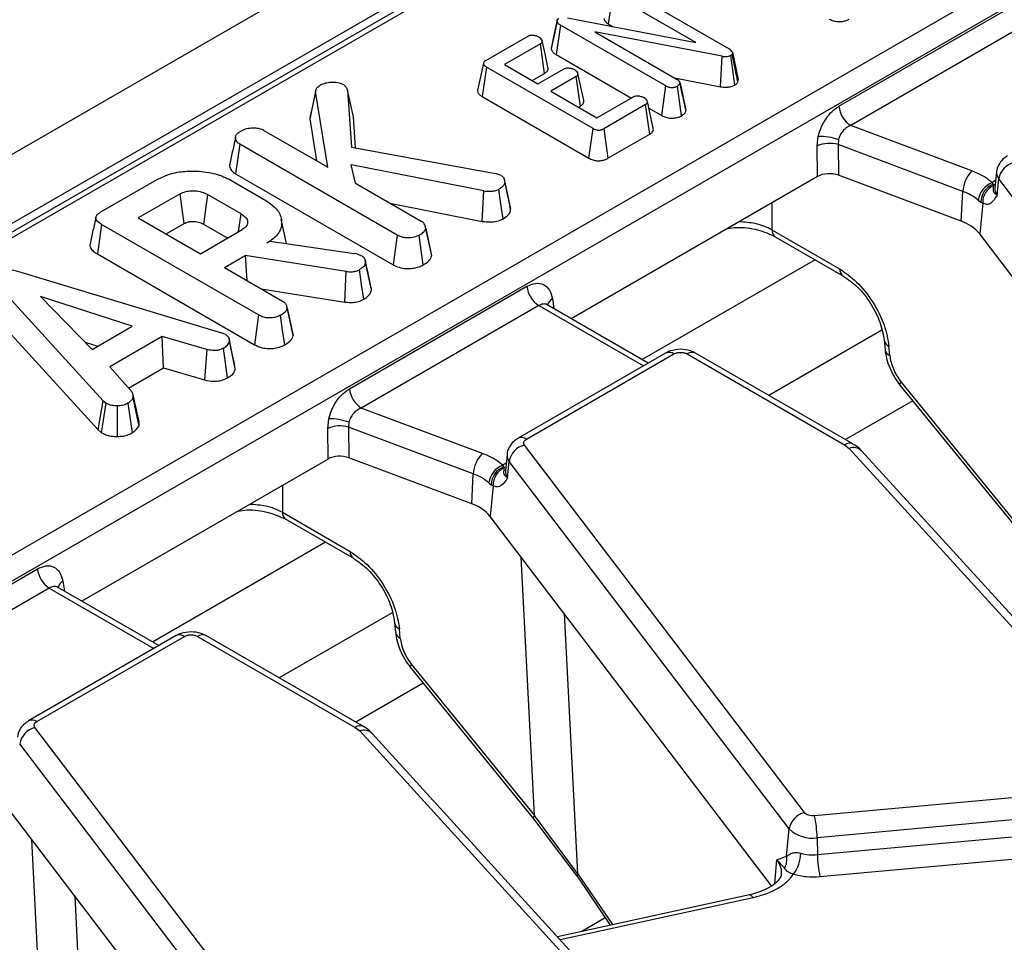
# Model space of a CAD drawing. Units: millimetres. Extents: x 8 to 418, y -29 to 291.
# Drawn here: x 344 to 356, y 153 to 165 of the extents above; entities that cross this region are included whole.
import ezdxf

# ---------------------------------------------------------------- set-up
doc = ezdxf.new("R2010")
doc.units = ezdxf.units.MM

msp = doc.modelspace()

# ---------------------------------------------------------------- linework, layer by layer
at = {"color": 7, "linetype": 'Continuous', "lineweight": 25}
for p, q in [((375.695361, 181.009717), (234.415426, 99.450546)), ((376.202328, 180.474531), (234.922394, 98.91536)), ((362.488755, 172.453473), (326.727319, 151.808835)), ((365.502971, 170.322688), (323.812551, 146.25532)), ((365.643855, 170.092283), (323.953434, 146.024915)), ((351.542881, 164.830581), (351.4919, 164.475813)), ((352.541729, 164.253958), (351.542881, 164.830581)), ((351.676061, 164.908153), (352.940671, 164.178109)), ((354.258218, 163.488538), (356.386889, 164.717394)), ((350.879073, 164.506328), (350.80886, 164.175653)), ((350.918489, 164.462887), (350.867628, 164.10805)), ((352.184294, 163.732153), (350.918489, 164.462887)), ((351.004787, 164.55063), (352.541729, 164.253958)), ((351.4919, 164.475813), (351.541891, 164.446954)), ((356.527772, 164.486989), (354.399102, 163.258133)), ((350.024155, 164.036238), (350.524027, 164.324808)), ((352.857061, 164.088815), (351.329674, 164.37997)), ((351.329674, 164.37997), (352.31837, 163.809209)), ((350.678109, 164.237237), (350.24841, 163.989177)), ((350.729071, 163.882458), (350.678109, 164.237237)), ((350.867628, 164.10805), (351.769415, 163.58746)), ((352.837062, 163.723132), (352.857061, 164.088815)), ((352.980386, 164.135531), (352.9774, 164.115189)), ((353.046993, 163.78046), (352.9774, 164.115189)), ((352.980386, 164.135531), (353.051523, 163.811321)), ((350.24841, 163.989177), (350.649741, 163.757494)), ((350.032516, 163.959355), (349.982123, 163.604248)), ((351.309369, 163.222243), (350.032516, 163.959355)), ((350.581172, 163.797078), (350.729071, 163.882458)), ((350.649741, 163.757494), (350.953725, 163.93298)), ((351.106613, 163.84472), (350.802629, 163.669233)), ((351.15777, 163.490054), (351.106613, 163.84472)), ((352.285271, 163.828316), (352.837062, 163.723132)), ((352.384322, 163.621865), (352.351875, 163.772042)), ((352.35271, 163.76732), (352.423566, 163.440631)), ((353.046993, 163.78046), (353.051523, 163.811321)), ((347.983817, 163.664958), (347.913136, 163.337416)), ((348.128493, 162.756584), (347.983817, 163.664958)), ((348.366783, 163.681766), (348.41471, 162.998351)), ((348.436988, 163.360633), (348.366783, 163.681766)), ((350.802629, 163.669233), (351.356848, 163.34929)), ((352.13514, 163.376331), (352.184294, 163.732153)), ((349.982123, 163.604248), (351.260101, 162.866487)), ((351.356848, 163.34929), (351.786547, 163.597349)), ((351.93824, 163.5084), (351.438368, 163.21983)), ((351.989256, 163.153652), (351.93824, 163.5084)), ((352.030872, 163.227771), (351.961432, 163.547248)), ((351.13539, 163.477134), (351.15777, 163.490054)), ((351.978989, 163.466476), (352.13514, 163.376331)), ((347.913136, 163.337416), (347.993206, 162.834683)), ((348.463013, 162.989515), (348.436988, 163.360633)), ((347.361665, 163.199264), (348.128493, 162.756584)), ((351.260101, 162.866487), (351.309369, 163.222243)), ((351.438368, 163.21983), (351.487832, 162.864186)), ((351.487832, 162.864186), (351.989256, 163.153652)), ((355.851987, 162.713454), (354.399102, 163.258133)), ((347.075896, 163.033259), (347.025067, 162.678403)), ((348.962061, 161.944399), (347.075896, 163.033259)), ((353.997547, 163.013826), (354.01006, 163.127854)), ((354.251344, 163.086668), (354.246944, 163.028958)), ((355.743473, 162.467917), (354.246944, 163.028958)), ((354.246944, 163.028958), (354.251856, 162.661128)), ((348.41471, 162.998351), (350.140523, 162.682631)), ((354.002459, 162.645996), (353.997547, 163.013826)), ((347.025067, 162.678403), (348.912884, 161.58859)), ((349.99943, 162.474478), (348.411575, 162.786578)), ((348.460845, 162.564721), (348.411575, 162.786578)), ((350.20771, 162.659876), (350.140523, 162.682631)), ((356.147954, 162.701325), (356.127445, 162.510284)), ((345.408402, 162.221126), (346.077585, 162.607437)), ((346.966246, 162.601749), (347.386389, 162.359205)), ((348.460845, 162.564721), (349.249622, 162.10937)), ((350.250709, 162.580235), (350.321267, 162.253927)), ((354.002459, 162.645996), (351.04922, 160.941128)), ((355.723583, 162.109385), (354.251856, 162.661128)), ((356.108734, 162.553917), (356.095724, 162.573362)), ((356.114345, 162.538625), (356.108734, 162.553917)), ((356.154864, 162.421395), (356.173673, 162.617945)), ((359.531587, 158.210332), (356.173673, 162.617945)), ((346.359323, 162.439105), (345.857659, 162.149501)), ((349.981184, 162.108436), (349.99943, 162.474478)), ((355.723583, 162.109385), (355.743473, 162.467917)), ((346.688988, 162.430831), (346.640089, 162.074861)), ((347.090318, 162.199147), (346.688988, 162.430831)), ((348.874403, 162.325979), (349.981184, 162.108436)), ((355.929106, 162.361222), (355.958712, 162.338517)), ((355.981284, 162.326754), (355.946028, 161.958338)), ((355.958712, 162.338517), (355.981284, 162.326754)), ((350.321267, 162.253927), (350.313234, 162.291848)), ((345.857659, 162.149501), (346.602988, 161.719232)), ((346.190421, 161.957402), (346.40791, 162.082955)), ((347.059464, 161.982749), (347.090318, 162.199147)), ((347.635619, 161.841514), (347.571916, 162.134224)), ((345.417808, 162.072445), (345.367342, 161.71738)), ((347.300838, 160.985395), (345.417808, 162.072445)), ((346.602988, 161.719232), (347.104652, 162.008836)), ((346.640089, 162.074861), (346.929556, 161.907755)), ((349.367981, 161.733794), (349.298646, 162.052944)), ((349.303371, 162.025074), (349.374152, 161.69688)), ((353.453808, 162.007472), (354.265064, 161.539144)), ((347.4379, 161.87024), (347.399379, 161.848002)), ((347.4379, 161.87024), (348.44705, 161.723627)), ((353.495043, 161.924338), (354.306299, 161.45601)), ((359.320365, 157.529168), (355.946028, 161.958338)), ((345.367342, 161.71738), (347.251661, 160.629586)), ((346.889653, 161.553743), (347.140933, 161.698804)), ((348.348509, 161.507458), (347.140933, 161.698804)), ((347.140933, 161.698804), (347.157752, 161.398973)), ((348.484674, 161.713284), (348.44705, 161.723627)), ((348.484674, 161.713284), (348.537528, 161.694667)), ((344.450403, 161.499494), (346.853909, 160.772381)), ((346.889653, 161.553743), (347.588399, 161.150366)), ((348.3327, 161.141125), (348.348509, 161.507458)), ((345.43671, 159.956318), (344.147613, 161.367104)), ((347.328877, 161.300185), (348.3327, 161.141125)), ((348.389232, 160.100445), (350.517903, 161.3293)), ((345.786083, 160.850471), (344.686006, 161.208339)), ((344.686006, 161.208339), (345.305919, 160.573278)), ((344.084424, 161.022372), (345.376351, 159.608488)), ((347.706763, 160.774754), (347.637421, 161.093939)), ((350.658786, 161.098895), (348.530115, 159.87004)), ((351.972153, 160.40833), (350.758446, 161.108988)), ((350.766051, 161.104596), (350.765921, 161.100206)), ((345.305919, 160.573278), (345.786083, 160.850471)), ((346.144862, 160.726613), (345.516886, 160.364091)), ((346.678327, 160.571209), (346.144862, 160.726613)), ((346.158648, 160.350374), (346.144862, 160.726613)), ((346.902732, 160.753505), (346.853909, 160.772381)), ((347.020863, 160.342397), (346.950211, 160.670761)), ((347.712929, 160.737877), (347.706058, 160.774709)), ((354.800115, 160.682198), (354.810206, 160.571019)), ((345.220036, 160.66126), (345.372441, 160.61168)), ((346.678327, 160.571209), (346.650342, 160.207138)), ((354.86816, 160.499023), (354.858068, 160.610202)), ((352.180359, 160.528524), (350.410349, 159.506719)), ((350.510341, 159.496818), (352.280351, 160.518623)), ((352.438385, 160.518623), (354.326324, 159.428739)), ((354.426316, 159.43864), (352.538377, 160.528524)), ((345.516886, 160.364091), (345.786531, 160.055869)), ((345.740211, 160.108815), (346.158648, 160.350374)), ((346.158648, 160.350374), (346.650342, 160.207138)), ((354.985996, 160.149235), (356.465187, 158.333139)), ((355.003117, 160.18133), (356.475694, 158.373357)), ((345.793697, 159.986571), (345.863247, 159.652131)), ((345.867126, 159.705114), (345.796731, 160.029204)), ((345.376351, 159.608488), (345.43671, 159.956318)), ((345.418454, 159.573588), (345.471647, 159.927357)), ((345.43671, 159.956318), (345.471647, 159.927357)), ((345.733677, 159.926581), (345.786083, 159.572464)), ((349.983, 159.32536), (348.530115, 159.87004)), ((355.142959, 159.956522), (354.33609, 159.490727)), ((348.128561, 159.625732), (348.141074, 159.739761)), ((345.376351, 159.608488), (345.418454, 159.573588)), ((348.133473, 159.257903), (348.128561, 159.625732)), ((348.382358, 159.698574), (348.377958, 159.640864)), ((349.874487, 159.079823), (348.377958, 159.640864)), ((348.377958, 159.640864), (348.38287, 159.273035)), ((353.844981, 155.017618), (350.487067, 159.425231)), ((354.326324, 159.428739), (354.38177, 159.385287)), ((354.38177, 159.385287), (357.983669, 155.433649)), ((348.133473, 159.257903), (345.180234, 157.553034)), ((349.854596, 158.721292), (348.38287, 159.273035)), ((350.278967, 159.313232), (350.258459, 159.122191)), ((358.13148, 155.405069), (354.529581, 159.356708)), ((350.239748, 159.165823), (350.226738, 159.185269)), ((350.245359, 159.150531), (350.239748, 159.165823)), ((350.285878, 159.033301), (350.304687, 159.229851)), ((353.662601, 154.822238), (350.304687, 159.229851)), ((349.854596, 158.721292), (349.874487, 159.079823)), ((350.060119, 158.973128), (350.089726, 158.950424)), ((350.112298, 158.93866), (350.077042, 158.570245)), ((350.089726, 158.950424), (350.112298, 158.93866)), ((347.584821, 158.619378), (348.396077, 158.15105)), ((353.451379, 154.141074), (350.077042, 158.570245)), ((347.626057, 158.536244), (348.437313, 158.067916)), ((342.520246, 156.712351), (344.648916, 157.941206)), ((346.103167, 157.020236), (344.88946, 157.720894)), ((344.897065, 157.716502), (344.896935, 157.712112)), ((344.7898, 157.710801), (342.661129, 156.481946)), ((348.931129, 157.294105), (348.94122, 157.182926)), ((346.311373, 157.140431), (344.541363, 156.118626)), ((344.641355, 156.108724), (346.411365, 157.130529)), ((346.569399, 157.130529), (348.457338, 156.040645)), ((348.55733, 156.050547), (346.669391, 157.140431)), ((348.999174, 157.110929), (348.989082, 157.222108)), ((349.134131, 156.793236), (350.606707, 154.985263)), ((349.11701, 156.761142), (350.596201, 154.945045)), ((349.273973, 156.568428), (348.467104, 156.102633)), ((347.975994, 151.629524), (344.618081, 156.037137)), ((348.457338, 156.040645), (348.512784, 155.997193)), ((348.512784, 155.997193), (352.114682, 152.045555)), ((352.262493, 152.016976), (348.660595, 155.968614)), ((347.793615, 151.434145), (344.435701, 155.841757)), ((357.902257, 155.339892), (353.964753, 154.979873)), ((347.582393, 150.752981), (344.208056, 155.182151)), ((357.933425, 155.077215), (353.995921, 154.717196)), ((350.596201, 154.945045), (351.121406, 154.251419)), ((351.123117, 154.287549), (350.606707, 154.985263)), ((353.63121, 154.494211), (353.662601, 154.822238)), ((353.999136, 154.513705), (357.93664, 154.873725)), ((353.995921, 154.717196), (353.999136, 154.513705)), ((354.030303, 154.251028), (357.967808, 154.611048)), ((353.515273, 154.450425), (353.63121, 154.494211)), ((353.607202, 154.35547), (353.515273, 154.450425)), ((351.127255, 154.244668), (351.515186, 153.668075)), ((353.185361, 154.032326), (350.883164, 153.530237))]:
    msp.add_line(p, q, dxfattribs=at)
at = {"color": 1, "linetype": 'Continuous', "lineweight": 25}
for p, q in [((362.588747, 172.443571), (326.785891, 151.775022)), ((356.13676, 162.597052), (356.095724, 162.573362)), ((356.108734, 162.553917), (356.130737, 162.548067)), ((353.453808, 162.329266), (353.453808, 162.007472)), ((353.972513, 161.6487), (351.898024, 160.451123)), ((350.822258, 161.18077), (350.840294, 161.061738)), ((350.658786, 161.098895), (351.913581, 160.374517)), ((354.771404, 160.803531), (353.416702, 160.021478)), ((350.267774, 159.208958), (350.226738, 159.185269)), ((350.239748, 159.165823), (350.261751, 159.159973)), ((347.584821, 158.941173), (347.584821, 158.619378)), ((348.103527, 158.260607), (346.029038, 157.06303)), ((350.606707, 154.985263), (350.448492, 158.082677)), ((344.953272, 157.792676), (344.971308, 157.673644)), ((344.7898, 157.710801), (346.044595, 156.986423)), ((348.902417, 157.415437), (347.547716, 156.633385)), ((350.963813, 157.406265), (351.123117, 154.287549)), ((344.737721, 151.59717), (344.579506, 154.694584)), ((353.488292, 154.168479), (353.515273, 154.450425)), ((351.123117, 154.287549), (351.544237, 153.674411)), ((345.094827, 154.018171), (345.25413, 150.899456)), ((350.914637, 153.495708), (353.227978, 154.000227)), ((351.455931, 153.756147), (351.174763, 153.593832))]:
    msp.add_line(p, q, dxfattribs=at)
at = {"color": 7, "linetype": 'Continuous', "lineweight": 25, "flags": 128}
for points in [[(350.879841, 164.520599), (350.845327, 164.36147), (350.810812, 164.20234)], [(350.769372, 163.956447), (350.734676, 164.116111), (350.699981, 164.275775)], [(353.010259, 163.742937), (352.985618, 163.920875), (352.960977, 164.098813)], [(349.995053, 164.004669), (349.959943, 163.843271), (349.924833, 163.681872)], [(351.197646, 163.563536), (351.162931, 163.723259), (351.128217, 163.882984)], [(347.987816, 163.687989), (347.953291, 163.528829), (347.918765, 163.369668)], [(352.372074, 163.374561), (352.347013, 163.552237), (352.321953, 163.729912)], [(350.316127, 162.292054), (350.281292, 162.45218), (350.246458, 162.612305)], [(346.40791, 162.082955), (346.388543, 162.224963), (346.359323, 162.439105)], [(350.230503, 162.13824), (350.205893, 162.316185), (350.181283, 162.49413)], [(348.962061, 161.944399), (348.937473, 161.766494), (348.912884, 161.58859)], [(349.274103, 161.586173), (349.249321, 161.763993), (349.224539, 161.941813)], [(348.646445, 161.325765), (348.611832, 161.485182), (348.577215, 161.644606)], [(348.65305, 161.287281), (348.617685, 161.451153), (348.58232, 161.615026)], [(348.560186, 161.174028), (348.535644, 161.351991), (348.511101, 161.529955)], [(347.642148, 161.066071), (347.677539, 160.901973), (347.712929, 160.737877)], [(347.300838, 160.985395), (347.276249, 160.807491), (347.251661, 160.629586)], [(347.61288, 160.627169), (347.588098, 160.804989), (347.563315, 160.982809)], [(347.015076, 160.382887), (346.980408, 160.542464), (346.945739, 160.702042)], [(346.928379, 160.231985), (346.90391, 160.410001), (346.879441, 160.588017)], [(345.608477, 159.528747), (345.607473, 159.712408), (345.606469, 159.89607)], [(351.127281, 154.244647), (351.12526, 154.24644), (351.121237, 154.251716)]]:
    msp.add_lwpolyline(points, dxfattribs=at)
at = {"color": 1, "linetype": 'Continuous', "lineweight": 25, "flags": 128}
for points in [[(355.003117, 160.18133), (354.991745, 160.166767), (354.985919, 160.156007), (354.985852, 160.149442), (354.985994, 160.149239)], [(349.134131, 156.793236), (349.122759, 156.778673), (349.116933, 156.767914), (349.116866, 156.761349), (349.117007, 156.761145)], [(350.606707, 154.985263), (350.597545, 154.968026), (350.593831, 154.954677), (350.5957, 154.945698), (350.596198, 154.945048)], [(353.185361, 154.032326), (353.190653, 154.032635), (353.20236, 154.028269), (353.214946, 154.017341), (353.227978, 154.000227)]]:
    msp.add_lwpolyline(points, dxfattribs=at)
at = {"color": 7, "linetype": 'Continuous', "lineweight": 25}
for centre, radius, start, end in [((354.567446, 163.519343), 0.310758, 185.6889994, 237.1991371), ((354.143299, 162.674414), 0.369383, 73.7045691, 113.2398041), ((354.027253, 162.501219), 0.626871, 69.0547688, 91.5716303), ((356.41275, 162.577588), 0.242458, 103.5232771, 170.4187197), ((356.129477, 162.444072), 0.38674, 135.8495106, 176.4651678), ((356.194483, 162.324293), 0.267934, 111.6288206, 172.0778374), ((356.194902, 162.333959), 0.236234, 111.3925732, 178.8943124), ((355.542658, 161.903695), 0.598893, 49.8140465, 70.4085608), ((356.201805, 162.335979), 0.220714, 113.3445374, 182.3955671), ((355.567167, 161.639714), 0.495032, 40.0640179, 71.5806045), ((350.82713, 161.360105), 0.310758, 185.6889994, 237.1991371), ((352.221892, 160.438107), 0.0995, 54.0181846, 114.671357), ((348.698459, 160.13125), 0.310758, 185.6889994, 237.1991371), ((348.158267, 159.113125), 0.626871, 69.0547688, 91.5716303), ((348.274312, 159.28632), 0.369383, 73.7045691, 113.2398041), ((350.543763, 159.189495), 0.242458, 103.5232771, 170.4187197), ((354.433455, 159.256071), 0.139169, 46.312977, 111.8008883), ((350.260491, 159.055978), 0.38674, 135.8495106, 176.4651678), ((350.325497, 158.936199), 0.267934, 111.6288206, 172.0778374), ((350.325916, 158.945865), 0.236234, 111.3925732, 178.8943124), ((350.332819, 158.947886), 0.220714, 113.3445374, 182.3955671), ((349.673672, 158.515602), 0.598893, 49.8140465, 70.4085608), ((349.698181, 158.251621), 0.495032, 40.0640179, 71.5806045), ((344.958144, 157.972011), 0.310758, 185.6889994, 237.1991371), ((346.352905, 157.050013), 0.0995, 54.0181846, 114.671357), ((344.674777, 155.801401), 0.242458, 103.5232771, 170.4187197), ((348.564468, 155.867978), 0.139169, 46.312977, 111.8008883), ((353.901677, 154.781882), 0.242458, 103.5232771, 170.4187197), ((352.756331, 154.7033), 1.239668, 0.6422428, 12.8912958), ((353.93384, 155.101565), 0.389351, 225.8417056, 279.1749098), ((353.337267, 154.551212), 0.46406, 324.045428, 357.5057181), ((353.947183, 155.06259), 0.551338, 254.6124348, 275.4070379), ((353.423263, 154.458747), 0.21095, 330.6871386, 9.6783024), ((355.238726, 154.527601), 1.239668, 180.6422428, 192.8912958)]:
    msp.add_arc(centre, radius, start, end, dxfattribs=at)
at = {"color": 1, "linetype": 'Continuous', "lineweight": 25}
for centre, radius, start, end in [((356.262167, 162.690912), 0.114697, 175.0866467, 219.507009), ((356.249135, 162.499147), 0.122198, 174.7708301, 219.5152221), ((353.549715, 162.00325), 0.096, 177.4792171, 235.2849627), ((354.360862, 161.534896), 0.095893, 177.4612868, 235.510006), ((350.88216, 161.076932), 0.119877, 119.9796564, 166.5241517), ((354.893451, 160.697828), 0.0945, 188.4741715, 248.0118872), ((354.903942, 160.587157), 0.095121, 189.814498, 247.9031094), ((352.496543, 160.441157), 0.096867, 64.4131749, 126.8972835), ((350.452156, 159.419262), 0.096956, 53.1213856, 115.396442), ((354.384517, 159.351158), 0.096981, 64.6570093, 126.8733626), ((350.393181, 159.302818), 0.114697, 175.0866467, 219.507009), ((350.380149, 159.111053), 0.122198, 174.7708301, 219.5152221), ((347.680729, 158.615156), 0.096, 177.4792171, 235.2849627), ((348.491876, 158.146803), 0.095893, 177.4612868, 235.510006), ((345.013173, 157.688839), 0.119877, 119.9796564, 166.5241517), ((349.024464, 157.309734), 0.0945, 188.4741715, 248.0118872), ((346.627556, 157.053063), 0.096867, 64.4131749, 126.8972835), ((349.034956, 157.199063), 0.095121, 189.814498, 247.9031094), ((344.583169, 156.031168), 0.096956, 53.1213856, 115.396442), ((348.515531, 155.963064), 0.096981, 64.6570093, 126.8733626), ((353.33477, 154.301251), 0.234167, 355.2787908, 39.5712342), ((351.157412, 154.267785), 0.039583, 150.0449226, 203.9512759)]:
    msp.add_arc(centre, radius, start, end, dxfattribs=at)
at = {"color": 7, "linetype": 'Continuous', "lineweight": 25}
for centre in [(354.143548, 162.563539), (348.274562, 159.175446)]:
    msp.add_ellipse(centre, major_axis=(0.200014, -0.00023), ratio=0.580853398, start_param=0.999238577, end_param=2.354440109, dxfattribs=at)
for points, knots in [([(350.879073, 164.506328), (350.87889, 164.512259), (350.878562, 164.52292), (350.88907, 164.534932), (350.897397, 164.540193), (350.900274, 164.542011)], [0, 0, 0, 0, 0.450758987, 0.810197925, 1, 1, 1, 1]), ([(350.879073, 164.506328), (350.88182, 164.498573), (350.887702, 164.481965), (350.907784, 164.469521), (350.918489, 164.462887)], [0, 0, 0, 0, 0.466896945, 1, 1, 1, 1]), ([(351.438744, 164.544915), (351.442087, 164.532657), (351.4491, 164.506939), (351.477196, 164.486507), (351.4919, 164.475813)], [0, 0, 0, 0, 0.476634649, 1, 1, 1, 1]), ([(354.142142, 164.534547), (354.157227, 164.527064), (354.187558, 164.512019), (354.24427, 164.502446), (354.299842, 164.505328), (354.345447, 164.516208), (354.368802, 164.527976), (354.378728, 164.532978)], [0, 0, 0, 0, 0.22444868, 0.451286054, 0.648663008, 0.850676256, 1, 1, 1, 1]), ([(350.66288, 164.316706), (350.651236, 164.322239), (350.627812, 164.333369), (350.588625, 164.338011), (350.556179, 164.33663), (350.536465, 164.33119), (350.527027, 164.326347), (350.524027, 164.324808)], [0, 0, 0, 0, 0.291175425, 0.585744505, 0.753320491, 0.921566792, 1, 1, 1, 1]), ([(350.678109, 164.237237), (350.683952, 164.241112), (350.695707, 164.248909), (350.702812, 164.263953), (350.69901, 164.282409), (350.686186, 164.300841), (350.669744, 164.312033), (350.66288, 164.316706)], [0, 0, 0, 0, 0.171888102, 0.345782257, 0.506141015, 0.793810331, 1, 1, 1, 1]), ([(350.812866, 164.202085), (350.810817, 164.197838), (350.806639, 164.189174), (350.80811, 164.180218), (350.80886, 164.175653)], [0, 0, 0, 0, 0.490279753, 1, 1, 1, 1]), ([(350.80886, 164.175653), (350.812916, 164.163683), (350.821038, 164.139718), (350.849792, 164.119154), (350.865802, 164.109187), (350.867628, 164.10805)], [0, 0, 0, 0, 0.4692275, 0.939471568, 1, 1, 1, 1]), ([(352.857061, 164.088815), (352.872902, 164.086611), (352.897838, 164.083142), (352.932939, 164.086794), (352.950505, 164.093656), (352.959281, 164.097978), (352.960977, 164.098813)], [0, 0, 0, 0, 0.436594377, 0.687251792, 0.939564751, 1, 1, 1, 1]), ([(352.980386, 164.135531), (352.977016, 164.143182), (352.969937, 164.159253), (352.950733, 164.171627), (352.940671, 164.178109)], [0, 0, 0, 0, 0.4760665745, 1, 1, 1, 1]), ([(352.9774, 164.115189), (352.974054, 164.110374), (352.969898, 164.104395), (352.96243, 164.099722), (352.960977, 164.098813)], [0, 0, 0, 0, 0.8053616434, 1, 1, 1, 1]), ([(350.024155, 164.036238), (350.016974, 164.031521), (350.004279, 164.02318), (349.994178, 164.008006), (349.99483, 163.992345), (350.007528, 163.975123), (350.023355, 163.965136), (350.032516, 163.959355)], [0, 0, 0, 0, 0.2127662313, 0.3762050406, 0.5410618279, 0.7343670847, 1, 1, 1, 1]), ([(350.729071, 163.882458), (350.739917, 163.890096), (350.761697, 163.905433), (350.774565, 163.932479), (350.769981, 163.949341), (350.768069, 163.956373)], [0, 0, 0, 0, 0.366444046, 0.735808819, 1, 1, 1, 1]), ([(351.090787, 163.923844), (351.078971, 163.929402), (351.055236, 163.940568), (351.016423, 163.94542), (350.985077, 163.944166), (350.966105, 163.939246), (350.956903, 163.934589), (350.953725, 163.93298)], [0, 0, 0, 0, 0.298639096, 0.599904372, 0.757860532, 0.916373939, 1, 1, 1, 1]), ([(351.106613, 163.84472), (351.112501, 163.848633), (351.124368, 163.856521), (351.131382, 163.872405), (351.126553, 163.890998), (351.112699, 163.908833), (351.097301, 163.919381), (351.090787, 163.923844)], [0, 0, 0, 0, 0.1738245232, 0.3503629985, 0.5337334567, 0.8027431515, 1, 1, 1, 1]), ([(347.983817, 163.664958), (347.985622, 163.677196), (347.989254, 163.701828), (348.014464, 163.72469), (348.030765, 163.734893), (348.03264, 163.736066)], [0, 0, 0, 0, 0.466341067, 0.938642092, 1, 1, 1, 1]), ([(348.321544, 163.745634), (348.304089, 163.753095), (348.26446, 163.770034), (348.190195, 163.775053), (348.115989, 163.770049), (348.064765, 163.753386), (348.040137, 163.740108), (348.03264, 163.736066)], [0, 0, 0, 0, 0.202668562, 0.460129227, 0.681097244, 0.902918736, 1, 1, 1, 1]), ([(348.321544, 163.745634), (348.334419, 163.733386), (348.355434, 163.713395), (348.363615, 163.690596), (348.366783, 163.681766)], [0, 0, 0, 0, 0.612665372, 1, 1, 1, 1]), ([(352.35271, 163.76732), (352.350785, 163.774682), (352.346926, 163.789444), (352.329521, 163.802288), (352.319604, 163.808443), (352.31837, 163.809209)], [0, 0, 0, 0, 0.465580804, 0.933505468, 1, 1, 1, 1]), ([(352.35271, 163.76732), (352.351101, 163.760711), (352.347873, 163.74745), (352.331687, 163.736234), (352.323032, 163.730613), (352.321953, 163.729912)], [0, 0, 0, 0, 0.4651704, 0.933319792, 1, 1, 1, 1]), ([(352.837062, 163.723132), (352.858677, 163.720251), (352.897386, 163.715092), (352.955021, 163.720632), (352.989696, 163.732706), (353.006593, 163.741113), (353.010259, 163.742937)], [0, 0, 0, 0, 0.356466748, 0.638386618, 0.921549622, 1, 1, 1, 1]), ([(353.010259, 163.742937), (353.022779, 163.752284), (353.03833, 163.763895), (353.04558, 163.777758), (353.046993, 163.78046)], [0, 0, 0, 0, 0.805045275, 1, 1, 1, 1]), ([(349.924928, 163.681856), (349.924881, 163.681764), (349.920152, 163.672692), (349.928706, 163.651381), (349.948773, 163.624988), (349.971945, 163.610577), (349.982123, 163.604248)], [0, 0, 0, 0, 0.0033038527, 0.3269554812, 0.7043641627, 1, 1, 1, 1]), ([(352.184294, 163.732153), (352.193458, 163.727419), (352.209746, 163.719002), (352.239804, 163.712548), (352.268743, 163.712904), (352.29776, 163.718291), (352.313513, 163.725858), (352.321953, 163.729912)], [0, 0, 0, 0, 0.236795337, 0.420912308, 0.605978765, 0.788891845, 1, 1, 1, 1]), ([(352.421925, 163.450176), (352.413371, 163.488701), (352.401472, 163.542296), (352.388086, 163.604403), (352.384322, 163.621865)], [0, 0, 0, 0, 0.718831023, 1, 1, 1, 1]), ([(351.15777, 163.490054), (351.168669, 163.497766), (351.190578, 163.513269), (351.202793, 163.540225), (351.198235, 163.5568), (351.196403, 163.563461)], [0, 0, 0, 0, 0.3718507049, 0.7475455166, 1, 1, 1, 1]), ([(351.924205, 163.588558), (351.912343, 163.594141), (351.888506, 163.605358), (351.849112, 163.610135), (351.816851, 163.6086), (351.79809, 163.603261), (351.789166, 163.598691), (351.786547, 163.597349)], [0, 0, 0, 0, 0.29847502, 0.599731696, 0.764703515, 0.930940238, 1, 1, 1, 1]), ([(351.93824, 163.5084), (351.944232, 163.512376), (351.956288, 163.520377), (351.964263, 163.535684), (351.96023, 163.554506), (351.94725, 163.572894), (351.93088, 163.584021), (351.924205, 163.588558)], [0, 0, 0, 0, 0.174924807, 0.351943776, 0.513507217, 0.801652098, 1, 1, 1, 1]), ([(352.372074, 163.374561), (352.385509, 163.383486), (352.414068, 163.402457), (352.420277, 163.427414), (352.423566, 163.440631)], [0, 0, 0, 0, 0.4704383681, 1, 1, 1, 1]), ([(354.01006, 163.127854), (354.020366, 163.164033), (354.041482, 163.238159), (354.101033, 163.34266), (354.175077, 163.43203), (354.230842, 163.469931), (354.258218, 163.488538)], [0, 0, 0, 0, 0.242474481, 0.496814937, 0.752971094, 1, 1, 1, 1]), ([(347.922833, 163.369154), (347.918938, 163.361292), (347.913769, 163.350861), (347.913261, 163.340073), (347.913136, 163.337416)], [0, 0, 0, 0, 0.753697059, 1, 1, 1, 1]), ([(352.13514, 163.376331), (352.150135, 163.368853), (352.180283, 163.353817), (352.236777, 163.34408), (352.292322, 163.346786), (352.338317, 163.357598), (352.361908, 163.369453), (352.372074, 163.374561)], [0, 0, 0, 0, 0.2232331, 0.448819965, 0.646267107, 0.847578297, 1, 1, 1, 1]), ([(347.075896, 163.033259), (347.06221, 163.042834), (347.034772, 163.062032), (347.020773, 163.099141), (347.025798, 163.134076), (347.04408, 163.163421), (347.065387, 163.177093), (347.074552, 163.182974)], [0, 0, 0, 0, 0.22300608, 0.447094187, 0.667760338, 0.857087381, 1, 1, 1, 1]), ([(347.211166, 163.226673), (347.186624, 163.22288), (347.134903, 163.214885), (347.095342, 163.193967), (347.074552, 163.182974)], [0, 0, 0, 0, 0.474481365, 1, 1, 1, 1]), ([(347.361665, 163.199264), (347.345992, 163.206462), (347.314593, 163.220881), (347.259816, 163.227067), (347.225595, 163.22679), (347.211166, 163.226673)], [0, 0, 0, 0, 0.365651462, 0.732524125, 1, 1, 1, 1]), ([(351.309369, 163.222243), (351.318879, 163.217262), (351.334807, 163.208919), (351.363173, 163.202184), (351.388714, 163.202084), (351.415214, 163.207951), (351.429649, 163.215356), (351.438368, 163.21983)], [0, 0, 0, 0, 0.259279682, 0.434257983, 0.610600533, 0.764786129, 1, 1, 1, 1]), ([(351.989256, 163.153652), (352.000233, 163.161377), (352.02228, 163.176892), (352.035928, 163.203954), (352.031335, 163.220807), (352.029459, 163.227691)], [0, 0, 0, 0, 0.369700954, 0.742534503, 1, 1, 1, 1]), ([(354.399102, 163.258133), (354.38083, 163.249328), (354.346741, 163.232901), (354.30242, 163.191018), (354.26825, 163.141924), (354.256893, 163.104804), (354.251344, 163.086668)], [0, 0, 0, 0, 0.274477974, 0.512079946, 0.761606615, 1, 1, 1, 1]), ([(347.023937, 163.115713), (347.01235, 163.062912), (346.989175, 162.957302), (346.966363, 162.852813), (346.954956, 162.800564)], [0, 0, 0, 0, 0.499960474, 1, 1, 1, 1]), ([(346.956394, 162.800358), (346.955514, 162.798419), (346.946992, 162.779633), (346.957992, 162.741825), (346.986837, 162.702326), (347.01614, 162.68399), (347.025067, 162.678403)], [0, 0, 0, 0, 0.045253751, 0.438401741, 0.828913862, 1, 1, 1, 1]), ([(351.260101, 162.866487), (351.275933, 162.858501), (351.304102, 162.844292), (351.355961, 162.834267), (351.404786, 162.835087), (351.450946, 162.845429), (351.475213, 162.857769), (351.487832, 162.864186)], [0, 0, 0, 0, 0.243728655, 0.433636695, 0.624027853, 0.804493361, 1, 1, 1, 1]), ([(356.280276, 162.893653), (356.260637, 162.881351), (356.217164, 162.85412), (356.171742, 162.788396), (356.146123, 162.731835), (356.148522, 162.701523), (356.148642, 162.70001)], [0, 0, 0, 0, 0.283196838, 0.62690175, 0.981376775, 1, 1, 1, 1]), ([(346.077585, 162.607437), (346.13472, 162.635346), (346.240526, 162.68703), (346.455105, 162.717306), (346.674305, 162.706136), (346.8548, 162.660642), (346.938703, 162.616304), (346.966246, 162.601749)], [0, 0, 0, 0, 0.225074944, 0.416807663, 0.654263566, 0.886504217, 1, 1, 1, 1]), ([(350.250709, 162.580235), (350.249401, 162.568246), (350.246775, 162.544187), (350.215432, 162.515901), (350.191455, 162.500615), (350.181283, 162.49413)], [0, 0, 0, 0, 0.3638308367, 0.7301161562, 1, 1, 1, 1]), ([(350.20771, 162.659876), (350.219172, 162.650988), (350.242144, 162.633174), (350.24912, 162.604197), (350.250277, 162.586761), (350.250709, 162.580235)], [0, 0, 0, 0, 0.3839345145, 0.7694486065, 1, 1, 1, 1]), ([(346.359323, 162.439105), (346.380654, 162.449214), (346.419893, 162.46781), (346.499529, 162.47815), (346.581135, 162.472671), (346.647101, 162.453342), (346.678485, 162.436475), (346.688988, 162.430831)], [0, 0, 0, 0, 0.22276493, 0.40976747, 0.649565605, 0.882737023, 1, 1, 1, 1]), ([(349.99943, 162.474478), (350.028098, 162.47151), (350.065124, 162.467677), (350.118338, 162.472021), (350.152479, 162.479639), (350.173081, 162.490004), (350.181283, 162.49413)], [0, 0, 0, 0, 0.446982402, 0.577288983, 0.831719896, 1, 1, 1, 1]), ([(356.154864, 162.421395), (356.141165, 162.431311), (356.113773, 162.451139), (356.108559, 162.489683), (356.112032, 162.519059), (356.114345, 162.538625)], [0, 0, 0, 0, 0.250409137, 0.50072248, 1, 1, 1, 1]), ([(356.126944, 162.511397), (356.125962, 162.508165), (356.124919, 162.504732), (356.1271, 162.507605), (356.127228, 162.507773)], [0, 0, 0, 0, 0.9413935833, 1, 1, 1, 1]), ([(347.386389, 162.359205), (347.434204, 162.325865), (347.530162, 162.258956), (347.583102, 162.130835), (347.573557, 162.005133), (347.496228, 161.908924), (347.425065, 161.86416), (347.399379, 161.848002)], [0, 0, 0, 0, 0.226685694, 0.454936035, 0.678509304, 0.883956033, 1, 1, 1, 1]), ([(356.154864, 162.421395), (356.13089, 162.384512), (356.094624, 162.328719), (356.032483, 162.305305), (355.998059, 162.319726), (355.981284, 162.326754)], [0, 0, 0, 0, 0.499987942, 0.756341854, 1, 1, 1, 1]), ([(345.417808, 162.072445), (345.394643, 162.087708), (345.361288, 162.109685), (345.345446, 162.147036), (345.353071, 162.176111), (345.376677, 162.201193), (345.399123, 162.215296), (345.408402, 162.221126)], [0, 0, 0, 0, 0.351612217, 0.506289059, 0.66204862, 0.860302069, 1, 1, 1, 1]), ([(350.230503, 162.13824), (350.253968, 162.153482), (350.296678, 162.181223), (350.320283, 162.224074), (350.321048, 162.247293), (350.321267, 162.253927)], [0, 0, 0, 0, 0.465516746, 0.847306368, 1, 1, 1, 1]), ([(345.349014, 162.157962), (345.337459, 162.104937), (345.314348, 161.998882), (345.291565, 161.893821), (345.280174, 161.841289)], [0, 0, 0, 0, 0.499979182, 1, 1, 1, 1]), ([(346.40791, 162.082955), (346.422881, 162.090234), (346.44972, 162.103282), (346.506486, 162.110216), (346.565181, 162.105686), (346.611366, 162.090443), (346.633247, 162.078572), (346.640089, 162.074861)], [0, 0, 0, 0, 0.222663449, 0.399189449, 0.652836206, 0.891457266, 1, 1, 1, 1]), ([(347.090318, 162.199147), (347.112535, 162.183965), (347.151355, 162.157435), (347.172378, 162.108629), (347.165594, 162.06413), (347.138005, 162.03029), (347.112828, 162.014095), (347.104652, 162.008836)], [0, 0, 0, 0, 0.277543276, 0.48496703, 0.692366421, 0.90009888, 1, 1, 1, 1]), ([(349.303371, 162.025074), (349.301398, 162.039502), (349.297669, 162.066759), (349.272468, 162.094852), (349.253603, 162.10684), (349.249622, 162.10937)], [0, 0, 0, 0, 0.470131974, 0.888179142, 1, 1, 1, 1]), ([(349.981184, 162.108436), (350.01334, 162.105123), (350.071126, 162.099169), (350.156854, 162.107213), (350.20476, 162.125389), (350.227517, 162.13675), (350.230503, 162.13824)], [0, 0, 0, 0, 0.3672327772, 0.6599486802, 0.9553805439, 1, 1, 1, 1]), ([(349.224539, 161.941813), (349.24266, 161.953142), (349.276188, 161.974103), (349.298963, 162.004588), (349.302563, 162.021316), (349.303371, 162.025074)], [0, 0, 0, 0, 0.476966864, 0.882473946, 1, 1, 1, 1]), ([(352.923336, 162.023031), (352.958708, 162.028134), (353.07752, 162.045275), (353.292715, 162.015422), (353.427566, 161.954719), (353.494992, 161.924367)], [0, 0, 0, 0, 0.174887447, 0.587441942, 1, 1, 1, 1]), ([(349.224539, 161.941813), (349.205597, 161.932955), (349.167498, 161.915139), (349.101349, 161.906678), (349.038064, 161.912153), (348.99394, 161.926939), (348.969917, 161.940096), (348.962061, 161.944399)], [0, 0, 0, 0, 0.246031924, 0.494852216, 0.662322713, 0.889584077, 1, 1, 1, 1]), ([(345.28153, 161.841069), (345.280578, 161.839247), (345.272952, 161.82465), (345.282646, 161.792104), (345.313243, 161.7512), (345.349882, 161.728296), (345.367342, 161.71738)], [0, 0, 0, 0, 0.041150503, 0.329600156, 0.680515446, 1, 1, 1, 1]), ([(348.58232, 161.615026), (348.580303, 161.605444), (348.575546, 161.582834), (348.548908, 161.553485), (348.522309, 161.53693), (348.511101, 161.529955)], [0, 0, 0, 0, 0.2985526211, 0.7044594066, 1, 1, 1, 1]), ([(348.537528, 161.694667), (348.547827, 161.686574), (348.567572, 161.671059), (348.579127, 161.642831), (348.581245, 161.624387), (348.58232, 161.615026)], [0, 0, 0, 0, 0.349369288, 0.669797724, 1, 1, 1, 1]), ([(349.274103, 161.586173), (349.297819, 161.601133), (349.343287, 161.629814), (349.36868, 161.671045), (349.373356, 161.693121), (349.374152, 161.69688)], [0, 0, 0, 0, 0.474975529, 0.910599934, 1, 1, 1, 1]), ([(344.156572, 161.49846), (344.173231, 161.506621), (344.206737, 161.523034), (344.27111, 161.532045), (344.356064, 161.52687), (344.412476, 161.5105), (344.450403, 161.499494)], [0, 0, 0, 0, 0.204006797, 0.410294076, 0.603527025, 1, 1, 1, 1]), ([(348.348509, 161.507458), (348.374217, 161.50477), (348.415272, 161.500476), (348.472924, 161.510892), (348.497864, 161.523345), (348.511101, 161.529955)], [0, 0, 0, 0, 0.440128345, 0.702848283, 1, 1, 1, 1]), ([(348.912884, 161.58859), (348.93545, 161.577254), (348.980809, 161.554467), (349.065292, 161.538951), (349.149413, 161.543208), (349.220556, 161.559385), (349.257768, 161.578001), (349.274103, 161.586173)], [0, 0, 0, 0, 0.220910002, 0.444063219, 0.635581466, 0.840038575, 1, 1, 1, 1]), ([(354.265064, 161.539144), (354.334417, 161.491036), (354.478465, 161.391114), (354.671331, 161.145168), (354.81328, 160.866568), (354.843509, 160.69354), (354.858068, 160.610202)], [0, 0, 0, 0, 0.2406243501, 0.4997811902, 0.7590742556, 1, 1, 1, 1]), ([(354.306248, 161.456039), (354.366142, 161.414223), (354.486001, 161.330541), (354.643857, 161.1275), (354.761629, 160.898735), (354.787293, 160.7543), (354.800126, 160.682076)], [0, 0, 0, 0, 0.249667291, 0.499628875, 0.749790293, 1, 1, 1, 1]), ([(348.560186, 161.174028), (348.574613, 161.183052), (348.610631, 161.20558), (348.644547, 161.245014), (348.65064, 161.275298), (348.65305, 161.287281)], [0, 0, 0, 0, 0.287655191, 0.7181413, 1, 1, 1, 1]), ([(348.65305, 161.287281), (348.653068, 161.299172), (348.653088, 161.312237), (348.646376, 161.324542), (348.645772, 161.325648)], [0, 0, 0, 0, 0.910115884, 1, 1, 1, 1]), ([(350.517903, 161.3293), (350.551967, 161.34453), (350.622614, 161.376115), (350.719428, 161.358116), (350.793483, 161.292645), (350.812891, 161.21719), (350.822258, 161.18077)], [0, 0, 0, 0, 0.24079851, 0.499402267, 0.758374438, 1, 1, 1, 1]), ([(347.642148, 161.066071), (347.641112, 161.075482), (347.638745, 161.096983), (347.622616, 161.127162), (347.598652, 161.143413), (347.588399, 161.150366)], [0, 0, 0, 0, 0.308149455, 0.70396906, 1, 1, 1, 1]), ([(348.3327, 161.141125), (348.354524, 161.138834), (348.398396, 161.134228), (348.467622, 161.138386), (348.521863, 161.154626), (348.549944, 161.168843), (348.560186, 161.174028)], [0, 0, 0, 0, 0.270413185, 0.543615643, 0.833543473, 1, 1, 1, 1]), ([(347.563315, 160.982809), (347.579184, 160.992744), (347.611138, 161.012748), (347.637009, 161.042491), (347.641063, 161.061089), (347.642148, 161.066071)], [0, 0, 0, 0, 0.419386441, 0.844495224, 1, 1, 1, 1]), ([(347.563315, 160.982809), (347.541934, 160.973007), (347.504576, 160.955881), (347.440808, 160.948334), (347.382164, 160.951988), (347.335739, 160.966421), (347.310301, 160.98025), (347.300838, 160.985395)], [0, 0, 0, 0, 0.274247096, 0.479166597, 0.643964206, 0.867554963, 1, 1, 1, 1]), ([(346.879441, 160.588017), (346.897154, 160.599132), (346.93463, 160.622651), (346.944831, 160.65415), (346.950211, 160.670761)], [0, 0, 0, 0, 0.4726412235, 1, 1, 1, 1]), ([(346.902732, 160.753505), (346.914994, 160.744028), (346.942731, 160.722592), (346.94914, 160.691952), (346.950047, 160.674012), (346.950211, 160.670761)], [0, 0, 0, 0, 0.393488109, 0.89009197, 1, 1, 1, 1]), ([(347.61288, 160.627169), (347.631551, 160.638971), (347.669069, 160.662685), (347.704395, 160.701207), (347.71053, 160.72757), (347.712929, 160.737877)], [0, 0, 0, 0, 0.376314143, 0.756157738, 1, 1, 1, 1]), ([(346.879441, 160.588017), (346.864485, 160.580889), (346.83823, 160.568375), (346.791806, 160.557915), (346.737502, 160.559122), (346.700944, 160.56659), (346.678327, 160.571209)], [0, 0, 0, 0, 0.266306441, 0.467510646, 0.67057814, 1, 1, 1, 1]), ([(347.251661, 160.629586), (347.280852, 160.615463), (347.329441, 160.591954), (347.416942, 160.580079), (347.495142, 160.58524), (347.562947, 160.601842), (347.598454, 160.619852), (347.61288, 160.627169)], [0, 0, 0, 0, 0.279140644, 0.464625575, 0.649635277, 0.857652842, 1, 1, 1, 1]), ([(352.359368, 160.574209), (352.317872, 160.569955), (352.259625, 160.563984), (352.201073, 160.542071), (352.184545, 160.529783), (352.181103, 160.527224)], [0, 0, 0, 0, 0.6622973459, 0.9296716541, 1, 1, 1, 1]), ([(352.537887, 160.527869), (352.518584, 160.537972), (352.464079, 160.566499), (352.400458, 160.571183), (352.359368, 160.574209)], [0, 0, 0, 0, 0.35415566, 1, 1, 1, 1]), ([(354.810218, 160.570897), (354.815304, 160.535308), (354.82542, 160.464537), (354.864483, 160.353315), (354.917471, 160.245341), (354.963242, 160.181148), (354.985996, 160.149235)], [0, 0, 0, 0, 0.25431459, 0.505717629, 0.754282157, 1, 1, 1, 1]), ([(352.280351, 160.518623), (352.291349, 160.523746), (352.308316, 160.531651), (352.336566, 160.536606), (352.359333, 160.537972), (352.382134, 160.536611), (352.410391, 160.531664), (352.427387, 160.523746), (352.438385, 160.518623)], [0, 0, 0, 0, 0.23944297, 0.369415015, 0.499999724, 0.629972045, 0.76055703, 1, 1, 1, 1]), ([(354.86816, 160.499023), (354.871825, 160.473219), (354.879152, 160.42163), (354.908903, 160.338652), (354.949377, 160.256275), (354.985195, 160.206323), (355.003117, 160.18133)], [0, 0, 0, 0, 0.250149644, 0.500122694, 0.749884283, 1, 1, 1, 1]), ([(346.928379, 160.231985), (346.944949, 160.24251), (346.978214, 160.263639), (347.011568, 160.30173), (347.017845, 160.32919), (347.020863, 160.342397)], [0, 0, 0, 0, 0.339998049, 0.682572876, 1, 1, 1, 1]), ([(346.650342, 160.207138), (346.688248, 160.199507), (346.748604, 160.187355), (346.83585, 160.195572), (346.889525, 160.212768), (346.91775, 160.226728), (346.928379, 160.231985)], [0, 0, 0, 0, 0.394480797, 0.628134242, 0.859964652, 1, 1, 1, 1]), ([(348.141074, 159.739761), (348.15138, 159.775939), (348.172495, 159.850066), (348.232047, 159.954566), (348.30609, 160.043936), (348.361855, 160.081838), (348.389232, 160.100445)], [0, 0, 0, 0, 0.242474481, 0.496814937, 0.752971094, 1, 1, 1, 1]), ([(345.793697, 159.986571), (345.786291, 159.976004), (345.771146, 159.954394), (345.746349, 159.935988), (345.733677, 159.926581)], [0, 0, 0, 0, 0.488982973, 1, 1, 1, 1]), ([(345.793697, 159.986571), (345.796015, 159.998026), (345.800738, 160.021361), (345.791324, 160.044227), (345.786531, 160.055869)], [0, 0, 0, 0, 0.490871627, 1, 1, 1, 1]), ([(345.606469, 159.89607), (345.583436, 159.896649), (345.537173, 159.897812), (345.494918, 159.915261), (345.474825, 159.925705), (345.471647, 159.927357)], [0, 0, 0, 0, 0.454953018, 0.9137830871, 1, 1, 1, 1]), ([(345.733677, 159.926581), (345.716778, 159.918385), (345.6828, 159.901905), (345.634773, 159.896759), (345.609651, 159.896147), (345.606469, 159.89607)], [0, 0, 0, 0, 0.463556494, 0.932057039, 1, 1, 1, 1]), ([(348.530115, 159.87004), (348.511843, 159.861234), (348.477754, 159.844807), (348.433433, 159.802925), (348.399264, 159.75383), (348.387907, 159.716711), (348.382358, 159.698574)], [0, 0, 0, 0, 0.274477974, 0.512079946, 0.761606615, 1, 1, 1, 1]), ([(345.786083, 159.572464), (345.799279, 159.582239), (345.831964, 159.606448), (345.851562, 159.635067), (345.863247, 159.652131)], [0, 0, 0, 0, 0.40374202, 1, 1, 1, 1]), ([(345.863247, 159.652131), (345.866301, 159.663877), (345.87089, 159.681526), (345.864836, 159.698907), (345.862811, 159.704719)], [0, 0, 0, 0, 0.665563503, 1, 1, 1, 1]), ([(345.418454, 159.573588), (345.434834, 159.565187), (345.467734, 159.548313), (345.53283, 159.530304), (345.581788, 159.529297), (345.608477, 159.528747)], [0, 0, 0, 0, 0.310830493, 0.624300553, 1, 1, 1, 1]), ([(345.608477, 159.528747), (345.63145, 159.529808), (345.677529, 159.531935), (345.739155, 159.548076), (345.771213, 159.564737), (345.786083, 159.572464)], [0, 0, 0, 0, 0.347716028, 0.697448903, 1, 1, 1, 1]), ([(350.41129, 159.505559), (350.391651, 159.493258), (350.348177, 159.466026), (350.302756, 159.400302), (350.277137, 159.343742), (350.279536, 159.313429), (350.279656, 159.311916)], [0, 0, 0, 0, 0.283196838, 0.62690175, 0.981376775, 1, 1, 1, 1]), ([(350.487067, 159.425231), (350.48343, 159.431381), (350.476174, 159.443651), (350.478117, 159.463214), (350.488504, 159.48192), (350.50302, 159.491823), (350.510341, 159.496818)], [0, 0, 0, 0, 0.250605147, 0.49992933, 0.747799091, 1, 1, 1, 1]), ([(354.525964, 159.354001), (354.520062, 159.362646), (354.495463, 159.398678), (354.455718, 159.420903), (354.425507, 159.437796)], [0, 0, 0, 0, 0.239908079, 1, 1, 1, 1]), ([(350.285878, 159.033301), (350.272179, 159.043217), (350.244786, 159.063045), (350.239572, 159.101589), (350.243045, 159.130965), (350.245359, 159.150531)], [0, 0, 0, 0, 0.250409137, 0.50072248, 1, 1, 1, 1]), ([(350.285878, 159.033301), (350.261904, 158.996418), (350.225638, 158.940625), (350.163497, 158.917212), (350.129073, 158.931633), (350.112298, 158.93866)], [0, 0, 0, 0, 0.499987942, 0.756341854, 1, 1, 1, 1]), ([(350.257958, 159.123303), (350.256976, 159.120071), (350.255933, 159.116639), (350.258114, 159.119511), (350.258242, 159.11968)], [0, 0, 0, 0, 0.9413935833, 1, 1, 1, 1]), ([(347.05435, 158.634938), (347.089721, 158.640041), (347.208534, 158.657181), (347.423729, 158.627328), (347.55858, 158.566625), (347.626006, 158.536274)], [0, 0, 0, 0, 0.174887447, 0.587441942, 1, 1, 1, 1]), ([(348.396077, 158.15105), (348.465431, 158.102942), (348.609478, 158.00302), (348.802345, 157.757074), (348.944294, 157.478475), (348.974523, 157.305446), (348.989082, 157.222108)], [0, 0, 0, 0, 0.24062435, 0.49978119, 0.759074256, 1, 1, 1, 1]), ([(344.648916, 157.941206), (344.68298, 157.956436), (344.753627, 157.988021), (344.850442, 157.970022), (344.924497, 157.904551), (344.943904, 157.829097), (344.953272, 157.792676)], [0, 0, 0, 0, 0.24079851, 0.499402267, 0.758374438, 1, 1, 1, 1]), ([(348.437262, 158.067946), (348.497156, 158.026129), (348.617015, 157.942447), (348.774871, 157.739406), (348.892643, 157.510641), (348.918307, 157.366207), (348.93114, 157.293982)], [0, 0, 0, 0, 0.2496672905, 0.4996288748, 0.7497902931, 1, 1, 1, 1]), ([(346.490382, 157.186115), (346.448886, 157.181862), (346.390638, 157.17589), (346.332087, 157.153978), (346.315559, 157.141689), (346.312117, 157.13913)], [0, 0, 0, 0, 0.6622973459, 0.9296716541, 1, 1, 1, 1]), ([(346.411365, 157.130529), (346.422362, 157.135653), (346.43933, 157.143558), (346.467579, 157.148512), (346.490346, 157.149878), (346.513148, 157.148517), (346.541405, 157.14357), (346.558401, 157.135652), (346.569399, 157.130529)], [0, 0, 0, 0, 0.2394429699, 0.3694150154, 0.4999997241, 0.6299720449, 0.7605570301, 1, 1, 1, 1]), ([(346.668901, 157.139775), (346.649598, 157.149878), (346.595093, 157.178405), (346.531471, 157.18309), (346.490382, 157.186115)], [0, 0, 0, 0, 0.3541556601, 1, 1, 1, 1]), ([(348.941231, 157.182804), (348.946318, 157.147214), (348.956434, 157.076443), (348.995497, 156.965221), (349.048485, 156.857248), (349.094256, 156.793054), (349.11701, 156.761142)], [0, 0, 0, 0, 0.25431459, 0.505717629, 0.754282157, 1, 1, 1, 1]), ([(348.999174, 157.110929), (349.002838, 157.085126), (349.010165, 157.033536), (349.039916, 156.950559), (349.08039, 156.868181), (349.116209, 156.818229), (349.134131, 156.793236)], [0, 0, 0, 0, 0.250149644, 0.500122694, 0.749884283, 1, 1, 1, 1]), ([(344.542303, 156.117466), (344.522665, 156.105164), (344.479191, 156.077933), (344.433769, 156.012208), (344.40815, 155.955648), (344.410549, 155.925335), (344.410669, 155.923822)], [0, 0, 0, 0, 0.283196838, 0.62690175, 0.981376775, 1, 1, 1, 1]), ([(344.618081, 156.037137), (344.614444, 156.043288), (344.607188, 156.055557), (344.60913, 156.07512), (344.619517, 156.093826), (344.634034, 156.103729), (344.641355, 156.108724)], [0, 0, 0, 0, 0.250605147, 0.49992933, 0.747799091, 1, 1, 1, 1]), ([(348.656977, 155.965908), (348.651076, 155.974552), (348.626477, 156.010584), (348.586731, 156.032809), (348.556521, 156.049703)], [0, 0, 0, 0, 0.239908079, 1, 1, 1, 1]), ([(353.964753, 154.979873), (353.952438, 154.979413), (353.92787, 154.978495), (353.892984, 154.986085), (353.862891, 154.998884), (353.850985, 155.011337), (353.844981, 155.017618)], [0, 0, 0, 0, 0.250579498, 0.499913048, 0.74778763, 1, 1, 1, 1]), ([(353.63121, 154.494211), (353.636652, 154.49842), (353.653431, 154.511396), (353.686751, 154.532252), (353.732254, 154.540691), (353.771196, 154.538264), (353.791153, 154.533392), (353.800887, 154.531016)], [0, 0, 0, 0, 0.161894417, 0.499120693, 0.768561272, 0.887118849, 1, 1, 1, 1]), ([(353.712915, 154.278742), (353.703946, 154.281992), (353.68565, 154.288622), (353.656084, 154.301538), (353.624315, 154.321812), (353.613957, 154.342185), (353.607202, 154.35547)], [0, 0, 0, 0, 0.114752104, 0.23408016, 0.500554267, 1, 1, 1, 1]), ([(353.567661, 154.280344), (353.565482, 154.268356), (353.561269, 154.245189), (353.51851, 154.185979), (353.435982, 154.122371), (353.327838, 154.072841), (353.243981, 154.044593), (353.196431, 154.035665), (353.184567, 154.033437)], [0, 0, 0, 0, 0.208645372, 0.403198246, 0.62850007, 0.811518283, 0.952970389, 1, 1, 1, 1]), ([(353.227978, 154.000227), (353.281091, 154.013963), (353.388519, 154.041746), (353.525971, 154.107266), (353.640172, 154.186278), (353.688849, 154.248151), (353.712915, 154.278742)], [0, 0, 0, 0, 0.2472017392, 0.5, 0.7527982608, 1, 1, 1, 1])]:
    msp.add_open_spline(points, degree=3, knots=knots, dxfattribs=at)
for points in [[(356.095724, 162.573362), (356.061411, 162.600369), (355.992783, 162.654383), (355.898919, 162.693763), (355.851987, 162.713454)], [(350.226738, 159.185269), (350.192424, 159.212276), (350.123797, 159.266289), (350.029933, 159.30567), (349.983, 159.32536)], [(353.712915, 154.278742), (353.763955, 154.267031), (353.866035, 154.24361), (353.975547, 154.248556), (354.030303, 154.251028)]]:
    msp.add_open_spline(points, degree=3, dxfattribs=at)
at = {"color": 1, "linetype": 'Continuous', "lineweight": 25}
for points, knots in [([(353.453808, 162.007472), (353.423192, 162.02256), (353.362787, 162.05233), (353.23193, 162.091414), (353.126304, 162.09809), (353.060553, 162.102245)], [0, 0, 0, 0, 0.279525404, 0.551506854, 1, 1, 1, 1]), ([(350.76545, 161.103549), (350.76393, 161.10487), (350.749174, 161.11769), (350.711273, 161.120892), (350.675979, 161.1061), (350.658786, 161.098895)], [0, 0, 0, 0, 0.055614735, 0.539965325, 1, 1, 1, 1]), ([(347.584821, 158.619378), (347.554206, 158.634467), (347.4938, 158.664236), (347.362944, 158.70332), (347.257318, 158.709996), (347.191566, 158.714151)], [0, 0, 0, 0, 0.279525404, 0.551506854, 1, 1, 1, 1]), ([(344.896464, 157.715455), (344.894944, 157.716776), (344.880188, 157.729596), (344.842287, 157.732798), (344.806992, 157.718007), (344.7898, 157.710801)], [0, 0, 0, 0, 0.055614735, 0.539965325, 1, 1, 1, 1])]:
    msp.add_open_spline(points, degree=3, knots=knots, dxfattribs=at)

doc.saveas('drawing.dxf')
